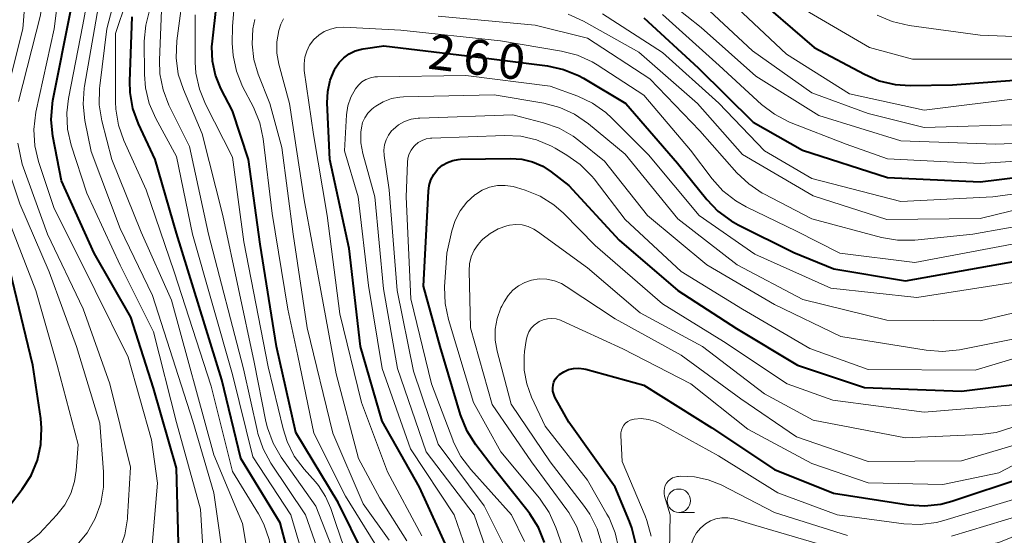
# Model space of a CAD drawing. Units: metres. Extents: x -64000 to -62000, y 25500 to 27000.
# Drawn here: x -63736 to -63630, y 26379 to 26434 of the extents above; entities that cross this region are included whole.
import ezdxf

# ---------------------------------------------------------------- set-up
doc = ezdxf.new("R2010")
doc.units = ezdxf.units.M
for name, color, linetype, lineweight in [('633100_広葉樹林', 7, 'Continuous', 13), ('710100_等高線(計曲線)', 7, 'Continuous', 40), ('710200_等高線(主曲線)', 7, 'Continuous', 13)]:
    doc.layers.add(name, color=color, linetype=linetype, lineweight=lineweight)
doc.styles.add('Style-WORKING', font='MS Gothic.ttf')

msp = doc.modelspace()

# ---------------------------------------------------------------- linework, layer by layer
at = {"layer": '633100_広葉樹林', "linetype": 'Continuous', "lineweight": 13}
msp.add_line((-63665.24, 26381.25), (-63663.57, 26381.25), dxfattribs=at)
msp.add_circle((-63665.24, 26382.5), 1.25, dxfattribs=at)
at = {"layer": '710100_等高線(計曲線)', "linetype": 'Continuous', "lineweight": 40, "flags": 128}
for points, elevation in [([(-63720.7, 26465.1), (-63720.59, 26465.1), (-63720.48, 26465.08), (-63720.38, 26465.05), (-63720.32, 26465.01), (-63714.6, 26461.4), (-63707, 26457.7), (-63700.05, 26453.95), (-63694.36, 26451.64), (-63685, 26449.26), (-63676.74, 26447.26), (-63669, 26443.63), (-63662, 26440), (-63655.4, 26435), (-63650.76, 26431), (-63645.4, 26428.12), (-63643.8, 26427.43), (-63642.1, 26427.03), (-63640.51, 26426.93), (-63635.98, 26427), (-63627, 26427.66)], 240), ([(-63739.07, 26357.74), (-63732.82, 26359), (-63721.33, 26364.67), (-63719.98, 26364.84), (-63719.73, 26364.89), (-63719.48, 26364.99), (-63719.26, 26365.13), (-63719.06, 26365.31), (-63718.9, 26365.51), (-63718.77, 26365.75), (-63718.69, 26366), (-63718.65, 26366.26), (-63718.65, 26366.35), (-63718.71, 26375.29), (-63719, 26385.99), (-63721.45, 26394.55), (-63723.87, 26402.13), (-63727.79, 26409), (-63731.29, 26416.71), (-63732.21, 26421.51), (-63732.39, 26423.25), (-63732.26, 26424.99), (-63732.2, 26425.33), (-63730.3, 26435)], 230), ([(-63693, 26354.47), (-63694.01, 26355.49), (-63694.84, 26356.67), (-63695.44, 26357.97), (-63695.66, 26358.68), (-63697.26, 26364.74), (-63697.9, 26373.04), (-63698.18, 26374.76), (-63698.76, 26376.41), (-63698.93, 26376.75), (-63701.7, 26382.3), (-63706.21, 26389.79), (-63708.27, 26399), (-63710.04, 26409.96), (-63711.28, 26419), (-63713, 26424.23), (-63714.23, 26426.61), (-63714.82, 26428.03), (-63715.14, 26429.53), (-63715.2, 26431.06), (-63715.15, 26431.67), (-63714.71, 26435.48)], 250), ([(-63705.78, 26363.64), (-63705.9, 26364.1), (-63706.54, 26375), (-63707.88, 26380.12), (-63712.1, 26387), (-63714.14, 26395.43), (-63719, 26411.11), (-63721.27, 26419), (-63723.05, 26422.83), (-63723.65, 26424.47), (-63723.95, 26426.19), (-63723.98, 26427.39), (-63723.74, 26434.26)], 240), ([(-63669, 26434.16), (-63663.17, 26428.83), (-63657.29, 26423), (-63652, 26420), (-63642.92, 26417.08), (-63633, 26416.63), (-63624.31, 26417.69)], 250), ([(-63689.86, 26377.05), (-63693, 26383.93), (-63696.98, 26391.02), (-63699.29, 26399), (-63700.53, 26409.47), (-63702.57, 26419), (-63702.85, 26425.06), (-63702.8, 26426.28), (-63702.54, 26427.48), (-63702.08, 26428.61), (-63701.97, 26428.8), (-63701.57, 26429.39), (-63701.08, 26429.9), (-63700.5, 26430.32), (-63699.87, 26430.63), (-63699.18, 26430.82), (-63699.02, 26430.85), (-63696.82, 26431.18), (-63687, 26429.99), (-63679.3, 26429.02), (-63677.6, 26428.65), (-63675.98, 26427.99), (-63675.45, 26427.7), (-63670.9, 26425), (-63665.37, 26418.63), (-63662.26, 26414.73), (-63661.06, 26413.47)], 260), ([(-63690, 26418.7), (-63689.44, 26418.9), (-63688.85, 26419.01), (-63688.59, 26419.03), (-63683.24, 26419.13), (-63682.05, 26419.05), (-63680.89, 26418.76), (-63679.79, 26418.28), (-63678.91, 26417.7), (-63677, 26416.22), (-63671.64, 26410.36), (-63665.36, 26405), (-63659.07, 26400.93), (-63652.56, 26397), (-63645.38, 26394.62), (-63635, 26394.23), (-63628.78, 26395)], 270), ([(-63679.6, 26378.01), (-63680.25, 26379.63), (-63681.17, 26381.11), (-63681.35, 26381.34), (-63685, 26385.91), (-63686.96, 26388.48), (-63687.89, 26389.95), (-63688.59, 26391.68), (-63690.79, 26399), (-63692.56, 26405.44), (-63692.04, 26415.6), (-63691.96, 26416.23), (-63691.76, 26416.84), (-63691.46, 26417.41), (-63691.06, 26417.92), (-63690.98, 26418), (-63690.52, 26418.39), (-63690, 26418.7)], 270), ([(-63661.06, 26413.47), (-63659.65, 26412.44), (-63658.88, 26412.02), (-63652.93, 26409.07), (-63648.68, 26407.32), (-63641, 26406.04), (-63629, 26408.18)], 260), ([(-63738.74, 26379.52), (-63735.48, 26383.75), (-63734.54, 26385.21), (-63733.87, 26386.82), (-63733.49, 26388.52), (-63733.41, 26390.27), (-63733.51, 26391.31), (-63734.36, 26397), (-63736.81, 26407.19)], 220), ([(-63669.86, 26377.89), (-63670.26, 26379.59), (-63670.52, 26380.29), (-63672.04, 26383.96), (-63677, 26390.89), (-63678.5, 26393.59), (-63678.63, 26393.89), (-63678.71, 26394.22), (-63678.74, 26394.55), (-63678.7, 26394.88), (-63678.61, 26395.19), (-63678.47, 26395.49), (-63678.27, 26395.76), (-63678.02, 26396), (-63677.56, 26396.3), (-63677.05, 26396.52), (-63676.51, 26396.65), (-63675.96, 26396.69)], 280), ([(-63675.96, 26396.69), (-63675.41, 26396.62), (-63675.2, 26396.57), (-63669, 26394.86), (-63661.7, 26390.3), (-63655, 26385.84), (-63648.71, 26383.29), (-63640.69, 26382.05), (-63638.95, 26381.94), (-63637.21, 26382.13), (-63636.03, 26382.44), (-63628.31, 26385)], 280)]:
    msp.add_lwpolyline(points, dxfattribs=dict(at, elevation=elevation))
at = {"layer": '710200_等高線(主曲線)', "linetype": 'Continuous', "lineweight": 13, "flags": 128}
for points, elevation in [([(-63721.66, 26389), (-63724.14, 26397.86), (-63727.7, 26405), (-63732.12, 26413.88), (-63733.75, 26418.78), (-63734.15, 26420.48), (-63734.26, 26422.22), (-63734.03, 26424.06), (-63732.08, 26433), (-63730.8, 26443.2), (-63731.15, 26453), (-63734.04, 26461.96), (-63735.07, 26465.09), (-63735.47, 26466.79), (-63735.57, 26468.53), (-63735.37, 26470.26), (-63735.21, 26470.9), (-63732.96, 26479), (-63730.35, 26489.65), (-63729.78, 26501)], 228), ([(-63715.28, 26367.94), (-63715.78, 26371), (-63716.42, 26381.58), (-63719, 26390.87), (-63721.44, 26400.56), (-63725, 26407.71), (-63728.59, 26415.41), (-63730.24, 26420.55), (-63730.63, 26422.25), (-63730.71, 26423.99), (-63730.54, 26425.52), (-63729, 26433.4), (-63726.88, 26445), (-63727, 26452.62), (-63729.78, 26461), (-63731.27, 26465.43), (-63731.68, 26467.12), (-63731.79, 26468.86), (-63731.62, 26470.46), (-63730.72, 26475.28), (-63729.07, 26481), (-63727.18, 26489), (-63726.5, 26497.5)], 232), ([(-63721.48, 26473.04), (-63717.83, 26468.17), (-63712.49, 26463), (-63704.83, 26459.17), (-63697.13, 26454.87), (-63689, 26452.36), (-63680.09, 26449.91), (-63671, 26447.06), (-63664.39, 26443.61), (-63657, 26439.3), (-63651.26, 26434.74), (-63644.85, 26431), (-63640.25, 26429.75), (-63629, 26429.74)], 238), ([(-63710.74, 26366.83), (-63710.81, 26367.19), (-63711.06, 26375), (-63711.93, 26380.07), (-63715, 26387.41), (-63719.52, 26403.96), (-63722.77, 26411.23), (-63725.89, 26419), (-63726.96, 26423.15), (-63727.25, 26424.87), (-63727.23, 26426.61), (-63727.2, 26426.9), (-63726.44, 26433), (-63723.39, 26444.61), (-63723.15, 26449.84), (-63723.22, 26451.59), (-63723.64, 26453.44), (-63727.34, 26464.66), (-63727.91, 26468.06), (-63728.04, 26469.8), (-63727.88, 26471.53)], 236), ([(-63737.53, 26424.6), (-63735.42, 26433), (-63734.6, 26443.4), (-63735.05, 26453), (-63737.74, 26462.26)], 224), ([(-63735.88, 26425.22), (-63733.54, 26434.46), (-63732.43, 26445), (-63733.49, 26454.51), (-63736.36, 26463)], 226), ([(-63717.97, 26445), (-63717.42, 26455.58), (-63717.37, 26455.93), (-63717.26, 26456.27), (-63717.09, 26456.59), (-63716.87, 26456.87), (-63716.61, 26457.11), (-63716.31, 26457.29), (-63715.98, 26457.43), (-63715.77, 26457.48), (-63714.73, 26457.59), (-63713.68, 26457.52), (-63712.7, 26457.28), (-63705.86, 26455), (-63699.18, 26450.82), (-63691, 26448.02), (-63681.59, 26446.41), (-63673, 26443.71), (-63665.86, 26440.14), (-63659, 26435.23), (-63653.73, 26430.27), (-63647, 26426.03), (-63639, 26424.29), (-63628.41, 26425.59)], 242), ([(-63716.16, 26445.84), (-63715.26, 26451.65), (-63715.15, 26452.1), (-63714.96, 26452.52), (-63714.71, 26452.9), (-63714.39, 26453.23), (-63714.02, 26453.5), (-63713.61, 26453.71), (-63713.38, 26453.78), (-63712.46, 26453.96), (-63711.52, 26453.98), (-63710.59, 26453.83), (-63710.16, 26453.7), (-63704.31, 26451.69), (-63697.92, 26448.08), (-63687, 26445.7), (-63677, 26443.53), (-63669.81, 26440.19), (-63663, 26435.86), (-63657.36, 26430.64), (-63651, 26426.14), (-63645, 26423.93), (-63639, 26422.43), (-63627.2, 26422.8)], 244), ([(-63698.76, 26356.8), (-63698.77, 26356.85), (-63699.1, 26358.56), (-63699.72, 26360.19), (-63700.16, 26361), (-63700.23, 26361.11), (-63701, 26362.67), (-63701.49, 26364.35), (-63701.62, 26365.2), (-63702.54, 26373.46), (-63705.2, 26381), (-63708.89, 26386.52), (-63709.73, 26388.05), (-63710.29, 26389.7), (-63710.33, 26389.9), (-63711.83, 26396.59), (-63715.56, 26411), (-63717.61, 26420.39), (-63719.79, 26424.83), (-63720.42, 26426.46), (-63720.75, 26428.17), (-63720.8, 26429.62), (-63720.59, 26435), (-63716.16, 26445.84)], 244), ([(-63703.21, 26361.71), (-63703.28, 26362.01), (-63703.31, 26362.27), (-63704.07, 26371.93), (-63706.75, 26381), (-63710.82, 26387.18), (-63712.98, 26396.01), (-63717.28, 26411), (-63719, 26419.33), (-63721.2, 26423.39), (-63721.9, 26424.99), (-63722.3, 26426.69), (-63722.41, 26428.11), (-63722.43, 26431.65), (-63722.28, 26433.39), (-63721.84, 26435.08), (-63721.74, 26435.34), (-63717.97, 26445)], 242), ([(-63686.15, 26443.85), (-63676.46, 26441.54), (-63669, 26438.01), (-63662.87, 26433.13), (-63657, 26427.93), (-63650.27, 26423.73), (-63641.51, 26421), (-63631.36, 26420.64), (-63623, 26420.97)], 246), ([(-63707.72, 26365.1), (-63708.2, 26369), (-63708.78, 26376.63), (-63709.07, 26378.35), (-63709.64, 26379.99), (-63710.23, 26381.09), (-63713, 26385.61), (-63715.26, 26394.74), (-63719.25, 26407), (-63722.24, 26415.76), (-63724.62, 26421.03), (-63725.2, 26422.67), (-63725.49, 26424.39), (-63725.52, 26425.17), (-63725.51, 26432.49), (-63721.99, 26443)], 238), ([(-63697.3, 26354.92), (-63697.72, 26356.09), (-63697.82, 26356.55), (-63698.72, 26361), (-63700.5, 26367.5), (-63701.36, 26375), (-63704.07, 26381.93), (-63707.77, 26387.15), (-63708.65, 26388.65), (-63709.26, 26390.29), (-63709.42, 26390.97), (-63710.69, 26397.31), (-63714.04, 26413), (-63716.24, 26421.76), (-63718.25, 26426.48), (-63718.79, 26428.14), (-63719.03, 26429.87), (-63718.96, 26431.71), (-63718.14, 26437.86)], 246), ([(-63712.78, 26367.33), (-63713.69, 26374.31), (-63715, 26383.35), (-63717.22, 26391), (-63721.55, 26404.45), (-63725, 26411.61), (-63728.13, 26419.87), (-63728.79, 26423.17), (-63728.98, 26424.91), (-63728.86, 26426.65), (-63728.83, 26426.84), (-63727.08, 26436.92)], 234), ([(-63697.75, 26377.91), (-63700.91, 26383), (-63704.28, 26389.72), (-63706.01, 26397.99), (-63707.07, 26403), (-63708.76, 26413.24), (-63709.73, 26421.22), (-63710.08, 26422.93), (-63710.76, 26424.6), (-63711.91, 26426.83), (-63712.57, 26428.44), (-63712.94, 26430.15), (-63713.02, 26431.44), (-63713.01, 26433.23), (-63712.85, 26434.97)], 252), ([(-63699, 26371.52), (-63701.94, 26380.06), (-63702.47, 26381.65), (-63703.03, 26382.96), (-63703.81, 26384.14), (-63704.12, 26384.51), (-63705.34, 26385.88), (-63706.38, 26387.28), (-63707.16, 26388.84), (-63707.59, 26390.18), (-63709.19, 26396.81), (-63711.79, 26410.21), (-63713, 26419.24), (-63715.89, 26424.92), (-63716.54, 26426.53), (-63716.9, 26428.24), (-63716.98, 26429.41), (-63717, 26434.47)], 248), ([(-63696.25, 26378.26), (-63699, 26382.18), (-63702.26, 26389.74), (-63704.99, 26401), (-63706.5, 26411), (-63707.7, 26420.3), (-63709, 26425), (-63710.24, 26428.12), (-63710.71, 26429.7), (-63710.9, 26431.34), (-63710.81, 26432.99), (-63710.6, 26434)], 254), ([(-63694.35, 26378.22), (-63697.23, 26382.77), (-63699.53, 26387), (-63701.91, 26396.09), (-63703.54, 26405), (-63705.31, 26414.69), (-63706.91, 26425), (-63708.03, 26429.19), (-63708.24, 26430.39), (-63708.24, 26431.61), (-63708.03, 26432.82), (-63707.81, 26433.5), (-63707.54, 26434.05)], 256), ([(-63691, 26434.33), (-63680.63, 26433.37)], 256), ([(-63677.09, 26434.54), (-63675.43, 26433.8)], 254), ([(-63675.43, 26433.8), (-63669.51, 26430.49), (-63663.24, 26425), (-63658.45, 26419.55), (-63650.88, 26415.12), (-63643, 26412.6), (-63633, 26412.69), (-63625, 26414.66)], 254), ([(-63673.41, 26434.59), (-63667, 26430.47), (-63660.97, 26425.03), (-63656.08, 26419.92), (-63651, 26416.96), (-63641.48, 26414.52), (-63631.67, 26415), (-63623.97, 26416.03)], 252), ([(-63667, 26434.52), (-63660.92, 26429.08)], 248), ([(-63644.04, 26434.45), (-63642.44, 26433.76), (-63640.61, 26433.33), (-63633, 26432.3), (-63622.13, 26431.87)], 236), ([(-63692.73, 26378.73), (-63696.4, 26385.6), (-63699.18, 26393), (-63701.52, 26402.48), (-63702.87, 26413), (-63704.33, 26421.67), (-63705.31, 26428.53), (-63705.34, 26429.24), (-63705.26, 26429.94), (-63705.05, 26430.61), (-63704.74, 26431.24), (-63704.29, 26431.83), (-63703.77, 26432.31), (-63703.17, 26432.69), (-63702.52, 26432.96), (-63701.83, 26433.12), (-63701.09, 26433.15), (-63695, 26432.84)], 258), ([(-63695, 26432.84), (-63684.31, 26431.69), (-63677.79, 26430.61), (-63676.1, 26430.17), (-63674.52, 26429.45), (-63673.99, 26429.13), (-63669, 26425.89), (-63663.98, 26420.02), (-63661.69, 26416.95), (-63660.53, 26415.65), (-63659.16, 26414.57), (-63658.05, 26413.94), (-63652.67, 26411.33), (-63648.01, 26409), (-63640, 26408), (-63629, 26410.07)], 258), ([(-63680.63, 26433.37), (-63675, 26431.99), (-63668.35, 26427.65), (-63663, 26422.07), (-63659.03, 26417.59), (-63657.77, 26416.39), (-63656.32, 26415.42), (-63656.16, 26415.34), (-63651, 26412.65), (-63643.58, 26410.67), (-63641.86, 26410.36), (-63639.98, 26410.38), (-63633.81, 26411), (-63623, 26412.95)], 256), ([(-63660.92, 26429.08), (-63656.39, 26424.9), (-63655.01, 26423.84), (-63653.46, 26423.03), (-63653.24, 26422.94), (-63647.36, 26420.64), (-63642.91, 26419.09), (-63633, 26418.58), (-63622.74, 26419.26)], 248), ([(-63687.34, 26375.42), (-63689.27, 26381), (-63693.95, 26388.05), (-63697, 26396.63), (-63698.46, 26405.54), (-63699.54, 26415), (-63701, 26419.95), (-63700.79, 26423.78), (-63700.65, 26424.74), (-63700.34, 26425.66), (-63699.85, 26426.57), (-63699.53, 26426.96), (-63699.15, 26427.3), (-63698.72, 26427.56), (-63698.24, 26427.74), (-63697.75, 26427.84), (-63697.47, 26427.86), (-63688.02, 26427.98), (-63679, 26426.85), (-63676.05, 26425.77), (-63674.47, 26425.02), (-63673.04, 26424.02), (-63672.4, 26423.42), (-63668.5, 26419.5), (-63663.06, 26413), (-63657.12, 26408.88), (-63649, 26405.25), (-63639.77, 26404.23), (-63629, 26405.9)], 262), ([(-63696.83, 26405.17), (-63697.76, 26415), (-63699.04, 26419.65), (-63699.25, 26420.78), (-63699.26, 26421.92), (-63699.21, 26422.39), (-63699.07, 26422.95), (-63698.84, 26423.47), (-63698.52, 26423.95), (-63698.13, 26424.37), (-63697.86, 26424.58), (-63697.66, 26424.72), (-63696.86, 26425.19), (-63695.99, 26425.52), (-63695.08, 26425.68), (-63694.69, 26425.71), (-63685, 26425.91), (-63679.67, 26425.02), (-63677.99, 26424.58), (-63676.4, 26423.86), (-63674.92, 26422.83), (-63671, 26419.56), (-63665.34, 26412.66), (-63659, 26407.75), (-63651.99, 26404.01), (-63643, 26401.83), (-63633, 26401.74), (-63621.56, 26404.44)], 264), ([(-63695.23, 26422.7), (-63694.58, 26423.06), (-63693.87, 26423.31), (-63693.13, 26423.43), (-63692.97, 26423.43), (-63683, 26423.79), (-63679.71, 26422.93), (-63678.06, 26422.35), (-63676.55, 26421.49), (-63675.93, 26421.03), (-63673.19, 26418.81), (-63668.58, 26413), (-63662.25, 26407.75), (-63655, 26403.49), (-63647.92, 26400.08), (-63638.79, 26398.59), (-63637.05, 26398.46), (-63635.22, 26398.65), (-63627, 26400.29)], 266), ([(-63683.99, 26377.81), (-63686.06, 26381.94), (-63691, 26388.56), (-63693.64, 26396.36), (-63695.36, 26405), (-63696.24, 26415.76), (-63696.77, 26419.43), (-63696.8, 26420), (-63696.73, 26420.56), (-63696.56, 26421.1), (-63696.31, 26421.61), (-63695.97, 26422.06), (-63695.81, 26422.22), (-63695.23, 26422.7)], 266), ([(-63681.76, 26378.12), (-63683.13, 26381), (-63687.5, 26385.83), (-63688.55, 26387.22), (-63689.35, 26388.77), (-63689.44, 26389), (-63691.71, 26395), (-63693.92, 26404.08), (-63694.42, 26415), (-63694.29, 26418.67), (-63694.23, 26419.15), (-63694.09, 26419.6), (-63693.88, 26420.02), (-63693.59, 26420.4), (-63693.49, 26420.51), (-63693.13, 26420.81), (-63692.72, 26421.05), (-63692.27, 26421.21), (-63691.8, 26421.3), (-63691.66, 26421.3), (-63683.9, 26421.59), (-63682.16, 26421.5), (-63680.46, 26421.11), (-63678.86, 26420.43)], 268), ([(-63737.57, 26365.99), (-63732.28, 26369), (-63727.06, 26374.32), (-63725.95, 26375.67), (-63725.1, 26377.19), (-63724.52, 26378.83), (-63724.23, 26380.55), (-63724.22, 26380.74), (-63723.91, 26386.09), (-63726.12, 26395), (-63728.98, 26403.02), (-63732.8, 26411), (-63735.49, 26418.51), (-63735.97, 26420.76)], 226), ([(-63678.86, 26420.43), (-63678.49, 26420.22), (-63677.21, 26419.47), (-63675.79, 26418.47), (-63674.56, 26417.23), (-63674.32, 26416.93), (-63671, 26412.59), (-63664.98, 26407.02), (-63658.45, 26403), (-63651.22, 26398.78), (-63645, 26396.55), (-63633.53, 26396.47), (-63624.97, 26399.03)], 268), ([(-63736.33, 26371), (-63729.65, 26377.73), (-63728.53, 26379.07), (-63727.67, 26380.59), (-63727.08, 26382.23), (-63726.78, 26383.95), (-63726.78, 26385.58), (-63727.2, 26390.8), (-63729.68, 26399), (-63732.59, 26407), (-63735.73, 26414.27), (-63737.31, 26418.97)], 224), ([(-63677.49, 26377), (-63678.4, 26379.64), (-63679.12, 26381.23), (-63680.16, 26382.76), (-63684.28, 26387.72), (-63687.22, 26393), (-63689.89, 26401.9), (-63690.24, 26403.61), (-63690.3, 26405.37), (-63690.08, 26409), (-63689.54, 26411.37), (-63689.18, 26412.48), (-63688.64, 26413.51), (-63687.93, 26414.43), (-63687.06, 26415.21), (-63687, 26415.26), (-63686.28, 26415.71), (-63685.49, 26416.03), (-63684.66, 26416.21), (-63683.81, 26416.24), (-63682.97, 26416.12)], 272), ([(-63682.97, 26416.12), (-63682.61, 26416.02), (-63681.7, 26415.74), (-63680.08, 26415.07), (-63678.61, 26414.14), (-63677.6, 26413.26), (-63674.18, 26409.82), (-63667, 26403.56), (-63660.46, 26399.54), (-63653.64, 26395), (-63648.76, 26393.24), (-63639, 26391.96), (-63629, 26392.79)], 272), ([(-63740.47, 26373.53), (-63733.64, 26379), (-63731.78, 26381), (-63730.94, 26382.07), (-63730.3, 26383.27), (-63729.88, 26384.56), (-63729.71, 26385.73), (-63729.49, 26388.51), (-63731.75, 26397), (-63734.04, 26405), (-63737.09, 26412.91)], 222), ([(-63675.57, 26378.06), (-63676.15, 26379.71), (-63677, 26381.23), (-63677.21, 26381.51), (-63681, 26386.67), (-63685.21, 26392.79), (-63687.53, 26401), (-63687.68, 26407.1), (-63687.63, 26407.86), (-63687.45, 26408.6), (-63687.15, 26409.29), (-63686.73, 26409.92), (-63686.36, 26410.33), (-63686.2, 26410.48), (-63685.44, 26411.1), (-63684.58, 26411.58), (-63683.66, 26411.9), (-63683.35, 26411.97), (-63682.68, 26412.04), (-63682.01, 26412), (-63681.36, 26411.83), (-63680.75, 26411.56), (-63680.35, 26411.31), (-63675, 26407.43), (-63669.39, 26402.61), (-63662.72, 26399), (-63656.07, 26393.93), (-63650.88, 26391.12), (-63641, 26389.21), (-63633.01, 26389.57), (-63631.28, 26389.81), (-63629.62, 26390.33)], 274), ([(-63673.47, 26377.81), (-63673.97, 26379.48), (-63674.75, 26381.04), (-63675.34, 26381.89), (-63679, 26386.67), (-63683.19, 26392.81), (-63684.69, 26398.49), (-63684.89, 26399.66), (-63684.89, 26400.85), (-63684.68, 26402.01), (-63684.27, 26403.12), (-63684.18, 26403.31), (-63683.93, 26403.79), (-63683.52, 26404.45), (-63683, 26405.02), (-63682.39, 26405.5), (-63681.71, 26405.86)], 276), ([(-63681.71, 26405.86), (-63681, 26406.1), (-63680.19, 26406.22), (-63679.37, 26406.2), (-63678.56, 26406.03), (-63677.8, 26405.73), (-63677.29, 26405.43), (-63672.06, 26401.94), (-63665, 26398.07), (-63658.61, 26393.39), (-63652.67, 26389.33), (-63645, 26386.68), (-63635, 26386.77), (-63629, 26388.53)], 276), ([(-63685.31, 26375.74), (-63687.13, 26381), (-63692.26, 26387.74), (-63695.34, 26396.66), (-63696.83, 26405.17)], 264), ([(-63681.58, 26399.65), (-63681.47, 26400.11), (-63681.29, 26400.55), (-63681.03, 26400.95), (-63680.71, 26401.29), (-63680.33, 26401.58), (-63680.19, 26401.66), (-63679.76, 26401.85), (-63679.3, 26401.96), (-63678.83, 26401.99), (-63678.36, 26401.94), (-63677.91, 26401.81), (-63677.76, 26401.75), (-63671.24, 26398.76), (-63663.97, 26395), (-63657.85, 26390.15), (-63651, 26386.49), (-63645, 26384.4), (-63637, 26384.23), (-63631, 26385.48), (-63621.57, 26390.43)], 278), ([(-63671.68, 26377.35), (-63672.05, 26379.05), (-63672.71, 26380.66), (-63672.93, 26381.07), (-63675, 26384.68), (-63679.53, 26390.47), (-63681, 26393.58), (-63681.52, 26394.99), (-63681.79, 26396.47), (-63681.8, 26397.97), (-63681.74, 26398.45), (-63681.58, 26399.65)], 278), ([(-63668.22, 26378.7), (-63668.66, 26380.38), (-63668.86, 26380.88), (-63671.3, 26386.7), (-63671.46, 26389.48), (-63671.45, 26389.77), (-63671.39, 26390.06), (-63671.28, 26390.33), (-63671.13, 26390.58), (-63670.94, 26390.79)], 282), ([(-63670.94, 26390.79), (-63670.71, 26390.97), (-63670.45, 26391.11), (-63670.18, 26391.2), (-63670.04, 26391.23), (-63669.26, 26391.28), (-63668.49, 26391.19), (-63667.74, 26390.97), (-63667.21, 26390.73), (-63661, 26387.31), (-63654.66, 26383.34), (-63648.3, 26381), (-63641.16, 26380.03), (-63639.42, 26379.95), (-63637.69, 26380.17), (-63636.91, 26380.37), (-63628.26, 26383)], 282), ([(-63736.48, 26362.15), (-63729, 26366.55), (-63724.84, 26370.37), (-63723.67, 26371.66), (-63722.73, 26373.13), (-63722.07, 26374.74), (-63721.69, 26376.44), (-63721.65, 26376.87), (-63721, 26384.36), (-63721.66, 26389)], 228), ([(-63666.34, 26371.46), (-63666.16, 26381), (-63666.77, 26383), (-63666.82, 26383.28), (-63666.83, 26383.56), (-63666.79, 26383.85), (-63666.7, 26384.12), (-63666.57, 26384.37), (-63666.39, 26384.59), (-63666.18, 26384.78), (-63665.94, 26384.93), (-63665.67, 26385.03), (-63665.39, 26385.09), (-63665.28, 26385.1), (-63665.07, 26385.11), (-63663.57, 26385.05), (-63662.11, 26384.74), (-63660.73, 26384.18), (-63655, 26381.24), (-63647.21, 26378.79)], 284), ([(-63636.09, 26378.7), (-63628.5, 26381)], 284), ([(-63664, 26377.23), (-63663.89, 26377.87), (-63663.68, 26378.49), (-63663.36, 26379.06), (-63662.94, 26379.57), (-63662.41, 26380.02), (-63661.86, 26380.34), (-63661.27, 26380.56), (-63660.64, 26380.67), (-63660.01, 26380.67), (-63659.39, 26380.56), (-63659.26, 26380.52), (-63657, 26379.83), (-63648.61, 26377.39), (-63639, 26376.34), (-63631, 26378.02), (-63624.78, 26380.57)], 286)]:
    msp.add_lwpolyline(points, dxfattribs=dict(at, elevation=elevation))

# ---------------------------------------------------------------- texts
at = {"layer": '710100_等高線(計曲線)', "linetype": 'Continuous', "lineweight": 40, "style": 'Style-WORKING'}
for s, p in [('2', (-63692.2, 26428.74, -10)), ('6', (-63688.48, 26428.28, -10)), ('0', (-63684.76, 26427.83, -10))]:
    msp.add_text(s, height=3.75, rotation=353, dxfattribs=at).set_placement(p)

doc.saveas('drawing.dxf')
